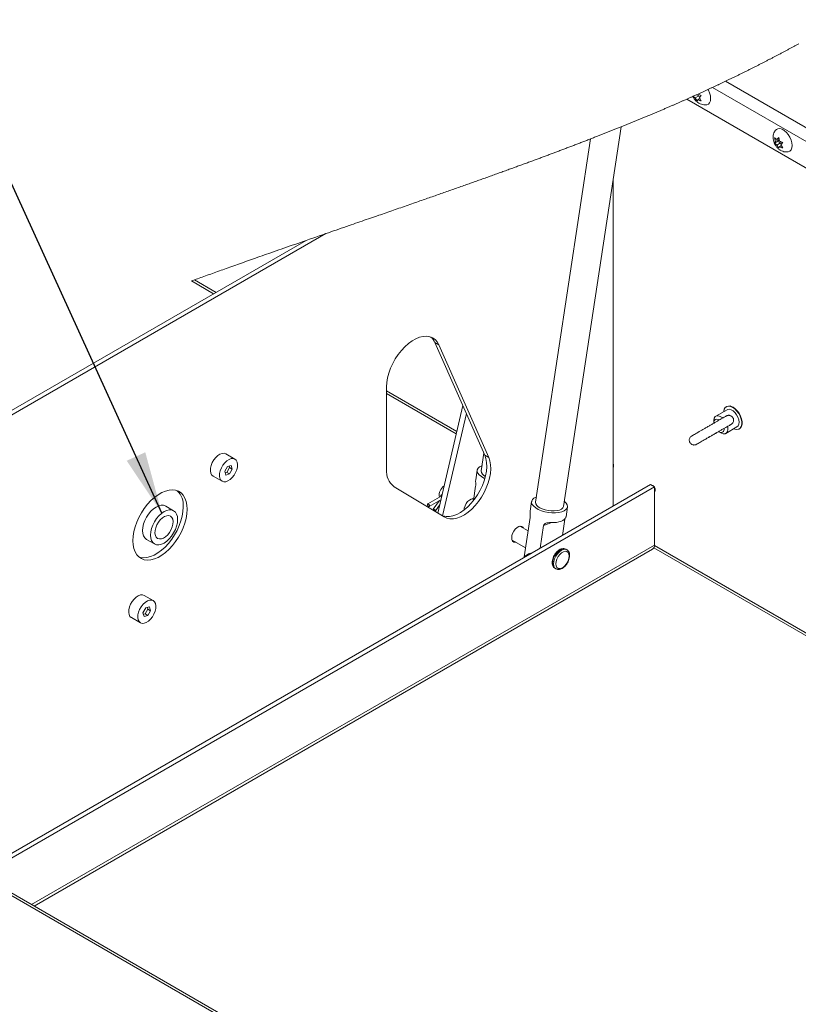
# Paper-space layout 'Top Level(2)' of a CAD drawing. Units: inches. Extents: x 10 to 812, y 15 to 629.
# Drawn here: x 573 to 649, y 439 to 535 of the extents above; entities that cross this region are included whole.
import ezdxf

# ---------------------------------------------------------------- set-up
doc = ezdxf.new("R2010")
doc.units = ezdxf.units.IN
doc.header["$MEASUREMENT"] = 0
doc.layers.add('FORMAT', color=7, linetype='Continuous')
doc.dimstyles.new('SLDDIMSTYLE7', dxfattribs={"dimtxt": 0, "dimasz": 6.066895, "dimexe": 0, "dimexo": 0.0625, "dimgap": 0, "dimtad": 0, "dimtih": 1, "dimtoh": 1, "dimdec": 0, "dimrnd": 1e-09, "dimzin": 0, "dimdsep": 46, "dimtxsty": 'Standard', "dimsah": 1, "dimcen": 0.09, "dimadec": 0, "dimazin": 0, "dimtfac": 6.066895, "dimtdec": 0, "dimtofl": 0, "dimtmove": 0, "dimatfit": 3, "dimfxl": 1, "dimfrac": 2, "dimtolj": 1, "dimtzin": 0, "dimarcsym": 0})

psp = doc.layouts.new('Top Level(2)')

# ---------------------------------------------------------------- linework, layer by layer
at = {"color": 8, "linetype": 'Continuous', "lineweight": 15, "ltscale": 75}
for p, q in [((641.4415547, 528.6706373), (743.5588838, 469.7341101)), ((743.2165326, 468.6050157), (640.177021, 528.0737695)), ((589.6323116, 509.2991395), (591.7453138, 508.0796319)), ((608.3684274, 498.4856836), (615.228441, 494.5264626)), ((634.502741, 483.4389369), (573.7533878, 448.377741)), ((634.5019079, 483.402869), (709.2630048, 440.2548647))]:
    psp.add_line(p, q, dxfattribs=at)
at = {"color": 7, "linetype": 'Continuous', "lineweight": 15, "ltscale": 75}
for p, q in [((638.8367261, 527.2428831), (638.488344, 527.0418172)), ((638.6289781, 527.3627905), (638.8367261, 527.2428831)), ((638.8367261, 527.2428831), (638.8962134, 527.0895537)), ((639.068093, 527.2946852), (638.8860994, 527.0774685)), ((742.5447835, 466.3896618), (637.6550992, 526.9262393)), ((638.6703494, 526.7286053), (638.488344, 527.0418172)), ((638.7535143, 526.8887752), (638.6703494, 526.7286053)), ((638.9349095, 526.9934705), (638.7535143, 526.8887752)), ((638.8860994, 527.0774685), (639.068093, 526.7642625)), ((625.6337458, 487.2118346), (631.2466026, 524.223638)), ((628.2815296, 523.0521896), (622.9089922, 487.6250456)), ((646.3107144, 522.7923873), (646.2275495, 523.1626401)), ((646.5265231, 522.80476), (646.2275495, 522.6322116)), ((646.2275495, 522.6322116), (646.3107144, 522.7923873)), ((646.6590965, 522.9934533), (646.3107144, 522.7923873)), ((646.4432996, 522.9810806), (646.6252932, 523.1982914)), ((646.647598, 523.0989934), (646.4432996, 522.9810806)), ((646.7916817, 522.6517239), (646.4432996, 522.4506521)), ((646.6252932, 522.1374461), (646.4432996, 522.4506521)), ((646.6590965, 522.9934533), (646.5265231, 522.80476)), ((646.5265231, 522.80476), (646.7916817, 522.6517239)), ((646.6252932, 523.1982914), (646.7084581, 522.8280386)), ((646.8898533, 522.4023054), (646.7084581, 522.297616)), ((646.7916817, 522.6517239), (646.851169, 522.4983944)), ((647.0230486, 522.7035201), (646.8410432, 522.4863092)), ((646.8410432, 522.4863092), (647.0230486, 522.1730974)), ((647.9381324, 522.361908), (647.9338968, 522.5178129)), ((646.7084581, 522.297616), (646.6252932, 522.1374461)), ((630.4655119, 487.2330394), (630.4655119, 519.0730868)), ((602.4463833, 513.8133172), (545.9866873, 481.2278773)), ((600.5278177, 513.1484144), (545.603437, 481.4490716)), ((589.3397678, 509.1930479), (591.5071241, 507.9421658)), ((613.0925003, 503.1810571), (613.4757476, 502.9598687)), ((617.9538634, 492.2059412), (613.0925003, 503.1810571)), ((618.3371048, 491.9847528), (613.4757476, 502.9598687)), ((608.3684274, 498.8567635), (608.3684274, 490.8226734)), ((608.3684274, 498.2107454), (615.1719926, 494.2841017)), ((615.8135051, 497.0380651), (613.370184, 486.5490673)), ((641.5866591, 496.6412601), (640.4906377, 496.0086999)), ((641.5521401, 496.9460651), (641.5160253, 496.9252269)), ((616.1604675, 496.2547451), (613.8385616, 486.2869624)), ((640.2898827, 495.565009), (640.2898827, 495.360957)), ((641.459131, 494.3306238), (642.5551525, 494.963184)), ((642.765693, 494.7599709), (642.8018078, 494.780809)), ((640.7978363, 494.4808322), (640.9745265, 494.3787475)), ((593.5774116, 491.8228053), (592.705547, 492.3259953)), ((617.8662281, 492.4037864), (617.6056924, 490.6858174)), ((617.9538634, 492.2059412), (618.3371048, 491.9847528)), ((592.8535202, 491.1099608), (592.5828882, 490.6412137)), ((592.7794016, 490.5275072), (593.0500337, 490.9962602)), ((593.2232098, 491.2089244), (592.8535202, 491.1099608)), ((593.0500337, 490.9962602), (593.008463, 491.1514376)), ((593.0500337, 490.9962602), (593.3222674, 490.8391351)), ((593.0516353, 490.370388), (593.3222674, 490.8391351)), ((593.3222674, 490.8391351), (593.2232098, 491.2089244)), ((617.2164436, 490.7448471), (617.0719141, 489.7918123)), ((591.4558793, 490.1607392), (592.3277439, 489.6575493)), ((592.5828882, 490.6412137), (592.6819457, 490.2714243)), ((592.6244589, 490.4860304), (592.7794016, 490.5275072)), ((592.6819457, 490.2714243), (593.0516353, 490.370388)), ((592.7794016, 490.5275072), (593.0516353, 490.370388)), ((634.1194878, 489.3419145), (568.4478177, 451.4398247)), ((634.502741, 489.1207203), (568.8310708, 451.2186327)), ((609.1233648, 489.1183032), (613.984722, 486.1772775)), ((616.8499689, 487.7788238), (617.0612955, 489.1723317)), ((634.502741, 489.1207203), (634.1194878, 489.3419145)), ((634.3939508, 489.1835076), (634.3884831, 489.2136501)), ((634.502741, 483.4389369), (634.502741, 489.1207203)), ((613.7638211, 488.2389353), (612.3936417, 487.4481441)), ((612.5361062, 487.201307), (613.6752589, 487.858765)), ((616.8658205, 487.8833108), (616.7361921, 487.9581276)), ((587.6031548, 486.7928597), (586.8253376, 487.2417719)), ((613.5255433, 487.7723529), (612.9261764, 486.9534315)), ((613.1561588, 486.785107), (613.5507462, 487.3242474)), ((622.5197434, 487.6840753), (622.3752139, 486.7310375)), ((625.8784651, 486.1997671), (626.0229947, 487.1528049)), ((621.783626, 482.2805153), (622.3645953, 486.1115569)), ((625.7616142, 485.9787107), (625.5188896, 484.3781177)), ((625.8770572, 486.2000018), (625.865101, 486.146953)), ((622.1691203, 484.8225361), (621.3856829, 485.2746924)), ((623.3541263, 483.1287316), (623.6904232, 485.3463647)), ((623.6904232, 485.3463647), (624.4872247, 485.6296041)), ((584.9508361, 483.9938907), (585.7286532, 483.5449756)), ((574.0046249, 448.2327399), (634.3251356, 483.0464321)), ((620.6108929, 483.9322328), (621.9195669, 483.1769404)), ((625.9643756, 482.9784998), (625.8653826, 483.0356346)), ((634.4394169, 483.1639987), (709.0248092, 440.1173932)), ((621.783626, 482.2805153), (621.8043117, 482.2342718)), ((622.3851284, 482.6556667), (622.4161979, 482.5874147)), ((624.7906686, 481.1735145), (624.8896734, 481.1163797)), ((585.6086637, 478.0205227), (584.7367991, 478.5237155)), ((584.8847664, 477.307684), (584.6141344, 476.8389339)), ((585.2544619, 477.4066447), (584.8847664, 477.307684)), ((585.0812858, 477.1939775), (585.039715, 477.3491608)), ((585.3535194, 477.0368583), (585.2544619, 477.4066447)), ((583.4871314, 476.3584595), (584.358996, 475.8552666)), ((584.6141344, 476.8389339), (584.7131919, 476.4691446)), ((584.6557051, 476.6837506), (584.8106478, 476.7252275)), ((584.7131919, 476.4691446), (585.0828873, 476.5681082)), ((584.8106478, 476.7252275), (585.0812858, 477.1939775)), ((584.8106478, 476.7252275), (585.0828873, 476.5681082)), ((585.0812858, 477.1939775), (585.3535194, 477.0368583)), ((585.0828873, 476.5681082), (585.3535194, 477.0368583)), ((647.666767, 405.4443965), (536.2532238, 469.7461894)), ((648.0729117, 405.4845857), (536.2893738, 469.9999198))]:
    psp.add_line(p, q, dxfattribs=at)
at = {"color": 7, "linetype": 'Continuous', "lineweight": 0, "ltscale": 75, "flags": 128}
psp.add_lwpolyline([(648.5804194, 532.3323864), (648.5165204, 532.2972631), (648.4525393, 532.2621515), (648.3884995, 532.2270458), (648.3291647, 532.1945566), (648.2697713, 532.1620732), (648.2103309, 532.1296016), (648.1508201, 532.09713), (648.0912507, 532.0646701), (648.0316343, 532.0322219), (647.9719592, 531.9997737), (647.9062416, 531.9640931), (647.8404536, 531.9284183), (647.7746069, 531.8927552), (647.7086898, 531.8570981), (647.6426905, 531.8214526), (647.5766326, 531.7858189), (647.5104926, 531.750191), (647.4442939, 531.714569), (647.3780248, 531.6789588), (647.3116853, 531.6433603), (647.2464604, 531.6084012), (647.1811652, 531.5734539), (647.1157995, 531.5385183), (647.0503752, 531.5035885), (646.9836837, 531.468037), (646.9169336, 531.4324912), (646.8501013, 531.3969572), (646.7831986, 531.3614291), (646.7162372, 531.3259127), (646.6503905, 531.2910417), (646.5844851, 531.2561765), (646.5184976, 531.221323), (646.4524515, 531.1864754), (646.3849973, 531.1509297), (646.317461, 531.1153957), (646.2498543, 531.0798734), (646.1821655, 531.044357), (646.114418, 531.0088524), (646.0466002, 530.9733536), (645.9787119, 530.9378665), (645.9170539, 530.9056882), (645.855349, 530.8735158), (645.7935855, 530.8413551), (645.7317633, 530.8092003), (645.6698824, 530.7770572), (645.6079428, 530.74492), (645.5459329, 530.7127886), (645.4776691, 530.67746), (645.4093233, 530.6421372), (645.3409187, 530.6068261), (645.272432, 530.5715268), (645.203875, 530.5362392), (645.1352475, 530.5009575), (645.0665496, 530.4656933), (644.9977813, 530.4304351), (644.9289309, 530.3951885), (644.8600219, 530.3599538), (644.7922626, 530.3253643), (644.7244448, 530.2907748), (644.6565447, 530.256203), (644.5885861, 530.2216428), (644.5193133, 530.1864608), (644.4499701, 530.1512964), (644.3805565, 530.1161379), (644.3110725, 530.0809911), (644.2415063, 530.045856), (644.1731253, 530.0113604), (644.1046621, 529.9768766), (644.0361402, 529.9424044), (643.9675362, 529.9079382), (643.8974655, 529.8727855), (643.8273245, 529.8376446), (643.757113, 529.8025095), (643.6868194, 529.7673921), (643.6164554, 529.7322863), (643.546021, 529.6971923), (643.4755163, 529.6621042), (643.4050819, 529.62711), (643.3345771, 529.5921274), (643.2640019, 529.5571566), (643.1933563, 529.5222034), (643.1226403, 529.4872561), (643.0531094, 529.4529424), (642.9835081, 529.4186462), (642.9138363, 529.384356), (642.8440942, 529.3500833), (642.772862, 529.3151242), (642.7015476, 529.280171), (642.6301628, 529.2452354), (642.5586959, 529.2103116), (642.4871586, 529.1753994), (642.4155509, 529.140499), (642.3438728, 529.1056162), (642.2721126, 529.0707393), (642.2002819, 529.03588), (642.1283809, 529.0010324), (642.0563977, 528.9662024), (641.9843442, 528.9313783), (641.9122202, 528.8965717), (641.8400141, 528.8617711), (641.7737567, 528.829892), (641.7074407, 528.7980187), (641.641066, 528.7661572), (641.5746326, 528.7343016), (641.5081289, 528.7024636), (641.4415547, 528.6706373), (641.3760248, 528.639339), (641.3104245, 528.6080524), (641.2447655, 528.5767776), (641.1790361, 528.5455144), (641.1132598, 528.5142572), (641.0474131, 528.4830176), (640.9852741, 528.4535731), (640.9230764, 528.4241345), (640.8608318, 528.3947077), (640.7985402, 528.3652925), (640.7361783, 528.3358833), (640.6737694, 528.3064857), (640.6113019, 528.2770999), (640.5487874, 528.24772), (640.4862143, 528.2183577), (640.4235824, 528.1890012), (640.3620301, 528.1601786), (640.3004073, 528.1313678), (640.2387376, 528.1025628), (640.177021, 528.0737695), (640.1124063, 528.043668), (640.0477447, 528.0135723), (639.9830126, 527.9834943), (639.9182336, 527.9534221), (639.853396, 527.9233616), (639.7884879, 527.8933129), (639.7235329, 527.8632759), (639.6560436, 527.8321126), (639.5885073, 527.800955), (639.5208889, 527.7698151), (639.4532235, 527.738687), (639.3854878, 527.7075705), (639.3176816, 527.67646), (639.2498285, 527.645367), (639.1819051, 527.6142857), (639.1106728, 527.5817378), (639.0393819, 527.5492076), (638.9680206, 527.5166831), (638.8965889, 527.4841763), (638.8250868, 527.4516812), (638.7535143, 527.4192037), (638.6912697, 527.3909913), (638.6289781, 527.3627905), (638.5607026, 527.3319263), (638.4923685, 527.3010739), (638.4239757, 527.2702332), (638.3555242, 527.2394042), (638.2870023, 527.208587), (638.2554635, 527.1944133), (638.1884552, 527.1643352), (638.1213882, 527.134263), (638.0542626, 527.1042084), (637.9870783, 527.0741597), (637.9198354, 527.0441227), (637.8537423, 527.0146372), (637.7875788, 526.9851575), (637.7213683, 526.9556896), (637.6550992, 526.9262393), (637.586988, 526.895997), (637.5188181, 526.8657723), (637.4505896, 526.8355593), (637.3823024, 526.8053522), (637.3139565, 526.7751626), (637.2467722, 526.7455187), (637.1795293, 526.7158865), (637.1122394, 526.6862661), (637.0448908, 526.6566573), (636.9760991, 526.6264561), (636.9072604, 526.5962607), (636.8383631, 526.5660829), (636.7694071, 526.535911), (636.7003924, 526.5057567), (636.6313191, 526.4756082), (636.5621988, 526.4454715), (636.4930081, 526.4153465), (636.4237705, 526.3852333), (636.3544743, 526.3551259), (636.2851193, 526.3250361), (636.2157057, 526.2949522), (636.1462335, 526.2648859), (636.0767025, 526.2348254), (636.0001669, 526.201773), (635.9235491, 526.1687323), (635.8468727, 526.1357034), (635.7701258, 526.1026861), (635.6933086, 526.0696865), (635.6117628, 526.0346981), (635.5301467, 525.9997273), (635.4484602, 525.9647683), (635.3666915, 525.9298209), (635.2848407, 525.8948912), (635.2029196, 525.8599732), (635.1256213, 525.8270675), (635.0482408, 525.7941734), (634.9708134, 525.7612853), (634.8933039, 525.7284147), (634.8157358, 525.6955559), (634.7380972, 525.6627088), (634.6604, 525.6298793), (634.5826323, 525.5970557), (634.504806, 525.5642438), (634.4269093, 525.5314495), (634.3503385, 525.4992478), (634.273709, 525.4670577), (634.1970208, 525.4348794), (634.1202622, 525.4027129), (634.0373085, 525.3679944), (633.9542844, 525.3332817), (633.8711899, 525.2985866), (633.788025, 525.2639033), (633.7047779, 525.2292376), (633.6214722, 525.1945777), (633.5428481, 525.1619183), (633.464177, 525.1292648), (633.3854355, 525.0966231), (633.3066353, 525.0639931), (633.2277648, 525.0313748), (633.1488356, 524.9987682), (633.0698477, 524.9661734), (632.9907894, 524.9335903), (632.9116842, 524.9010189), (632.8325085, 524.8684535), (632.7546822, 524.8364864), (632.676809, 524.804531), (632.5988654, 524.7725815), (632.5208631, 524.7406437), (632.4413941, 524.7081369), (632.3618548, 524.6756418), (632.2822568, 524.6431585), (632.2026001, 524.610681), (632.1228847, 524.5782211), (632.0445304, 524.5463478), (631.9661292, 524.5144805), (631.8876576, 524.4826307), (631.809139, 524.4507868), (631.7289544, 524.4183093), (631.6486993, 524.3858377), (631.5683973, 524.3533778), (631.4880366, 524.3209238), (631.4076173, 524.2884874), (631.3271393, 524.2560568), (631.2466026, 524.223638), (631.1608681, 524.1891658), (631.075075, 524.1547113), (630.9892114, 524.1202626), (630.9032892, 524.0858257), (630.8172966, 524.0514005), (630.7312336, 524.016987), (630.6500399, 523.9845506), (630.5687875, 523.9521259), (630.4874764, 523.9197071), (630.4061067, 523.8873), (630.3246783, 523.8549046), (630.2431913, 523.822521), (630.1616455, 523.7901432), (630.0800529, 523.7577772), (629.9984015, 523.7254171), (629.9166916, 523.6930686), (629.8363896, 523.6613127), (629.7560289, 523.6295568), (629.6756095, 523.5978185), (629.5951433, 523.5660861), (629.5131634, 523.5337846), (629.4311249, 523.5014949), (629.3490277, 523.469211), (629.2668836, 523.4369388), (629.1846808, 523.4046784), (629.103886, 523.3729987), (629.0230443, 523.3413308), (628.9421556, 523.3096688), (628.8612083, 523.2780185), (628.7647849, 523.2403491), (628.6682793, 523.2026914), (628.5717034, 523.1650454), (628.4750453, 523.127417), (628.3783285, 523.0897945), (628.2815296, 523.0521896), (628.1879457, 523.0158637), (628.0942795, 522.9795494), (628.0005665, 522.9432469), (627.9067713, 522.9069561), (627.8129175, 522.8706771), (627.7189932, 522.8344039), (627.6250103, 522.7981483), (627.530957, 522.7618986), (627.4323512, 522.7239358), (627.333675, 522.6859848), (627.2349401, 522.6480455), (627.1361231, 522.6101179), (627.0372358, 522.5722021), (626.938278, 522.5342922), (626.8392498, 522.4963998), (626.7401512, 522.4585192), (626.6409939, 522.4206444), (626.5417545, 522.3827814), (626.4424565, 522.3449301), (626.3430763, 522.3070905), (626.2493281, 522.2714275), (626.1555094, 522.2357703), (626.0616321, 522.200119), (625.9676961, 522.1644794), (625.8736897, 522.1288515), (625.7739341, 522.0910706), (625.674108, 522.0533014), (625.5742116, 522.015544), (625.4742565, 521.9777983), (625.374231, 521.9400585), (625.2741468, 521.9023304), (625.1797063, 521.8667671), (625.0852188, 521.8312155), (624.9906727, 521.7956698), (624.896068, 521.7601299), (624.8014045, 521.7246018), (624.7066941, 521.6890795), (624.6119134, 521.653569), (624.5170857, 521.6180702), (624.4221993, 521.5825714), (624.3272543, 521.5470902), (624.2339519, 521.5122426), (624.1405908, 521.4774068), (624.0471828, 521.4425768), (623.9537162, 521.4077585), (623.8527285, 521.3701595), (623.7516705, 521.332578), (623.6505655, 521.2950025), (623.5493902, 521.2574328), (623.4481561, 521.2198748), (623.3468517, 521.1823227), (623.2512966, 521.1469237), (623.1556827, 521.1115363), (623.0600102, 521.0761549), (622.9642908, 521.0407793), (622.8685127, 521.0054096), (622.7615646, 520.9659449), (622.6545461, 520.9264921), (622.5474572, 520.8870451), (622.4403214, 520.8476098), (622.3331034, 520.8081804), (622.2258268, 520.7687627), (622.1184915, 520.7293509), (622.0110976, 520.6899449), (621.9036332, 520.6505507), (621.7961102, 520.6111624), (621.6885167, 520.5717858), (621.5808764, 520.532415), (621.4731656, 520.4930501), (621.3653845, 520.453697), (621.2575564, 520.4143497), (621.1496696, 520.3750142), (621.0365733, 520.3338072), (620.9234066, 520.2926119), (620.8101813, 520.2514284), (620.6968973, 520.2102449), (620.5835428, 520.1690731), (620.470118, 520.127913), (620.3465909, 520.0831157), (620.2229817, 520.0383242), (620.099302, 519.9935444), (619.9755403, 519.9487706), (619.8517081, 519.9040084), (619.7300231, 519.86005), (619.608256, 519.8161033), (619.4864302, 519.7721625), (619.364534, 519.7282334), (619.24008, 519.6834126), (619.1155438, 519.6386035), (618.990949, 519.5937944), (618.866272, 519.548997), (618.7415364, 519.5042114), (618.6167304, 519.4594317), (618.4918539, 519.4146519), (618.3669071, 519.3698898), (618.2418899, 519.3251276), (618.116814, 519.2803772), (617.9916677, 519.2356268), (617.866451, 519.1908881), (617.7411757, 519.1461553), (617.6158299, 519.1014283), (617.5008681, 519.0604326), (617.3858592, 519.0194426), (617.2707918, 518.9784586), (617.1556774, 518.9374804), (617.0405043, 518.896508), (616.9252726, 518.8555416), (616.7995162, 518.8108498), (616.6737011, 518.7661698), (616.5478156, 518.7214898), (616.4218715, 518.6768157), (616.2958686, 518.6321474), (616.1698072, 518.587485), (616.043687, 518.5428284), (615.9048833, 518.4937132), (615.7660092, 518.4445981), (615.6270646, 518.3954888), (615.4880497, 518.3463853), (615.3489644, 518.2972878), (615.2098087, 518.2481961), (615.0705943, 518.1991102), (614.9313095, 518.1500244), (614.7919543, 518.1009444), (614.6525404, 518.0518703), (614.5155553, 518.0036704), (614.3784999, 517.9554821), (614.2413857, 517.9072939), (614.1042129, 517.8591056), (613.9627457, 517.809439), (613.8212199, 517.7597724), (613.6796237, 517.7101116), (613.5379688, 517.6604567), (613.3962552, 517.6108018), (613.254483, 517.5611469), (613.1126521, 517.5114979), (612.9707567, 517.4618489), (612.8220442, 517.4098356), (612.6732673, 517.3578282), (612.5244258, 517.3058208), (612.3755198, 517.2538134), (612.2265551, 517.201806), (612.0775318, 517.1498045), (611.9284439, 517.0977971), (611.7793032, 517.0457956), (611.630098, 516.993794), (611.48084, 516.9417925), (611.3315175, 516.8897851), (611.182148, 516.8377836), (611.0060268, 516.7764952), (610.8298353, 516.715201), (610.6535616, 516.6539068), (610.4772233, 516.5926125), (610.2975998, 516.5302036), (610.1179, 516.4677889), (609.9381357, 516.4053742), (609.7582951, 516.3429535), (609.57839, 516.2805329), (609.4016235, 516.2192211), (609.2247983, 516.1579034), (609.0479086, 516.0965799), (608.8709603, 516.0352563), (608.6903336, 515.9726714), (608.5096423, 515.9100865), (608.3288983, 515.8474899), (608.1480897, 515.7848933), (607.9672225, 515.722285), (607.7863024, 515.6596708), (607.6053237, 515.5970448), (607.403718, 515.5272968), (607.2020478, 515.4575371), (607.0003131, 515.3877715), (606.7985138, 515.3179883), (606.5966559, 515.2481993), (606.3947452, 515.1783926), (606.1927758, 515.1085742), (605.9907477, 515.0387441), (605.7790456, 514.9655759), (605.5672907, 514.89239), (605.355483, 514.8191866), (605.1436225, 514.7459656), (604.9317093, 514.6727328), (604.7197549, 514.5994766), (604.465344, 514.5115422), (604.2108744, 514.4235843), (603.9563461, 514.3356029), (603.7017651, 514.2475804), (603.4471371, 514.1595345), (603.1970088, 514.0730315), (602.9468335, 513.9864933), (602.6966289, 513.8999199), (602.4463833, 513.8133172), (602.1267065, 513.7026555), (601.8069885, 513.5919293), (601.4872354, 513.4811445), (601.1674471, 513.370301), (600.8476412, 513.259387), (600.5278177, 513.1484144), (600.2533958, 513.0531409), (599.9789739, 512.9578145), (599.704552, 512.8624354), (599.430136, 512.7670093), (599.1557376, 512.6715186), (598.8813509, 512.5759811), (598.6069876, 512.480379), (598.35551, 512.3926968), (598.1040559, 512.3049618), (597.852631, 512.217174), (597.6012355, 512.1293393), (597.3498752, 512.0414518), (597.0985619, 511.9535056), (596.8831756, 511.8780787), (596.6678245, 511.8026167), (596.4525144, 511.7271077), (596.2372396, 511.6515576), (596.0219999, 511.5759665), (595.8068072, 511.5003343), (595.5916555, 511.4246552), (595.3944733, 511.3552416), (595.197338, 511.2857928), (595.0002378, 511.2163029), (594.8031847, 511.1467778), (594.6061784, 511.0772117), (594.4092191, 511.0076045), (594.2212532, 510.9411242), (594.0333402, 510.8746087), (593.8454741, 510.8080522), (593.657655, 510.7414604), (593.4698827, 510.6748334), (593.2821692, 510.6081654), (593.0945084, 510.5414563), (592.9069004, 510.474712), (592.7384821, 510.4147378), (592.5701166, 510.3547401), (592.4017921, 510.2947013), (592.2335205, 510.2346332), (592.0652958, 510.1745299), (591.8971238, 510.1143972), (591.7290047, 510.0542294), (591.5609384, 509.9940264), (591.3929249, 509.9337881), (591.2249641, 509.8735147), (591.0570621, 509.813206), (590.8892187, 509.7528681), (590.7214339, 509.692489), (590.5537079, 509.6320748), (590.4000089, 509.5766589), (590.2463626, 509.5212196), (590.0927692, 509.465745), (589.9392286, 509.4102411), (589.7857466, 509.3547079), (589.6323116, 509.2991395), (589.4860162, 509.2461054), (589.3397678, 509.1930479)], dxfattribs=at)
at = {"color": 7, "linetype": 'Continuous', "lineweight": 15, "ltscale": 75, "flags": 128}
for points in [[(639.7235329, 527.8632759), (639.7617245, 527.8021577), (639.8827642, 527.5297715), (639.958326, 527.2560653), (639.9840099, 526.9969494), (639.958326, 526.7674774), (639.8827642, 526.5809899), (639.7617245, 526.4483227), (639.6022351, 526.3771843), (639.5247374, 526.3667183)], [(639.9832238, 526.9794845), (639.9764889, 527.1148446), (639.9605083, 527.1988719)], [(646.28171, 523.8565179), (646.3934804, 523.9746713), (646.5529815, 524.0458038), (646.7416513, 524.0512773), (646.9485428, 523.9907633), (647.1616177, 523.8677877), (647.3685092, 523.68949), (647.557179, 523.4662307), (647.7166801, 523.2109926), (647.8377197, 522.9386064), (647.9132815, 522.6649061), (647.9389655, 522.4057843)], [(647.9389655, 522.4057843), (647.9132815, 522.1763182), (647.8377197, 521.9898307), (647.7166801, 521.8571634), (647.557179, 521.7860251), (647.477933, 521.7754593)], [(613.4757476, 502.9598687), (613.3151319, 503.245619), (613.1110388, 503.4772264), (612.8673402, 503.6503028), (612.5886533, 503.7615746), (612.280258, 503.8089298), (611.9479914, 503.7914708), (611.5981485, 503.709532), (611.2373585, 503.5646622), (610.8724502, 503.359607), (610.5103403, 503.09825), (610.1578867, 502.7855427), (609.82176, 502.4274044), (609.508331, 502.0306229), (609.223537, 501.6027073), (608.9727751, 501.151777), (608.7607914, 500.6863563), (608.5915987, 500.2152743), (608.4684001, 499.7474423), (608.3935423, 499.2917308), (608.3684274, 498.8567635)], [(642.140865, 496.8633988), (641.9293389, 496.9558154), (641.7300975, 496.9835409), (641.5547331, 496.9449563), (641.4134419, 496.8423084), (641.3144138, 496.6815577), (641.2634213, 496.4720498), (641.2615322, 496.4536169)], [(642.5552816, 494.9632603), (642.6680024, 495.069874), (642.7364421, 495.2308006), (642.7555086, 495.4341135), (642.7238172, 495.6647236), (642.6436912, 495.9055299), (642.521091, 496.1386744), (642.3651099, 496.3468683), (642.1872933, 496.5146647), (642.0008528, 496.6296266), (641.8196101, 496.683218), (641.6569997, 496.6714731), (641.5866591, 496.6412601)], [(642.2300256, 494.7755408), (642.3523911, 494.7293766), (642.5516208, 494.701651), (642.7269852, 494.7402356), (642.8682881, 494.8428894), (642.9673045, 495.0036342), (643.018297, 495.2131422), (643.018297, 495.4592284), (642.9673045, 495.727596), (642.8682881, 496.0026515), (642.7269852, 496.2683966), (642.5516208, 496.5094024), (642.3523911, 496.7116534), (642.140865, 496.8633988)], [(642.8018078, 494.780809), (642.9043911, 494.8637275), (643.0034193, 495.0244782), (643.0544118, 495.2339803), (643.0544118, 495.4800724), (643.0034193, 495.74844), (642.9043911, 496.0234896), (642.7630882, 496.2892407), (642.5877356, 496.5302406), (642.3884941, 496.7324916), (642.1769681, 496.884237)], [(640.2898827, 495.565009), (640.2921472, 495.6281102), (640.3345275, 495.8202002), (640.4273371, 495.9610573), (640.5632662, 496.0395934), (640.7316141, 496.0496194), (640.9191106, 495.9903433), (641.111007, 495.8664466), (641.1577404, 495.826542)], [(640.8281431, 495.6362354), (640.718602, 495.6932588), (640.5673845, 495.7237885), (640.4387417, 495.6900908), (640.3452751, 495.5954626), (640.2961365, 495.4491672), (640.2898827, 495.360957)], [(641.635434, 494.9979671), (641.6462403, 494.9394008), (641.6576215, 494.7112136), (641.6152412, 494.5191235), (641.5224316, 494.3782665), (641.3865025, 494.2997303), (641.2181663, 494.2897043), (641.0306581, 494.3489746), (640.9745265, 494.3787475)], [(591.4436944, 490.1677733), (591.3122826, 490.285645), (591.2248351, 490.4595838), (591.1864206, 490.6794697), (591.199286, 490.9325372), (591.2626805, 491.2040669), (591.3729139, 491.4782893), (591.5235857, 491.7392591), (591.7059372, 491.9718111), (591.9093674, 492.1624345), (592.122061, 492.3000473), (592.3316511, 492.3766475), (592.5259587, 492.387794), (592.6935264, 492.3329296)], [(592.4953116, 489.6026849), (592.3275797, 489.6576432), (592.1961678, 489.7755149), (592.1087145, 489.9494536), (592.0703058, 490.1693396), (592.0831713, 490.4224071), (592.1465657, 490.6939368), (592.2567991, 490.9681592), (592.407471, 491.229129), (592.5898225, 491.461681), (592.7932527, 491.6523044), (593.0059462, 491.7899172), (593.2155363, 491.8665232), (593.409844, 491.8776698), (593.5775759, 491.8227056), (593.7089877, 491.7048339), (593.7964411, 491.5308951), (593.8348497, 491.3110091), (593.8219843, 491.0579416), (593.7585898, 490.786412), (593.6483564, 490.5121954), (593.4976845, 490.2512256), (593.315333, 490.0186678), (593.1119029, 489.8280502), (592.8992093, 489.6904374), (592.6896192, 489.6138314), (592.4953116, 489.6026849)], [(613.7353094, 486.3281693), (613.873855, 486.2751822), (614.1770174, 486.2155013), (614.5051949, 486.2205583), (614.8521808, 486.2902535), (615.2114044, 486.4232669), (615.5760487, 486.6170847), (615.9392264, 486.8680284), (616.2940617, 487.1713492), (616.6338082, 487.5213006), (616.9520477, 487.9112564), (617.2427494, 488.3338275), (617.5004105, 488.781009), (617.7201381, 489.2443354), (617.8977904, 489.7150244), (618.0299883, 490.1841645), (618.114221, 490.6428739), (618.148916, 491.0824523), (618.133393, 491.4945867), (618.0679687, 491.8714629), (617.9538634, 492.2059412)], [(613.984722, 486.1772775), (614.2571082, 486.0539909), (614.5602706, 485.99431), (614.8884481, 485.999367), (615.235434, 486.0690622), (615.5946458, 486.2020756), (615.9593019, 486.3958904), (616.3224795, 486.6468371), (616.6773149, 486.9501579), (617.0170614, 487.3001093), (617.3353009, 487.6900651), (617.6260026, 488.1126333), (617.8836636, 488.5598177), (618.1033912, 489.0231411), (618.2810436, 489.4938301), (618.4132415, 489.9629762), (618.4974741, 490.4216797), (618.5321692, 490.8612639), (618.5166462, 491.2733925), (618.4512219, 491.6502687), (618.3371048, 491.9847528)], [(617.6821577, 491.1900046), (617.6546199, 491.1791514), (617.4469423, 491.069534), (617.3015328, 490.9357463), (617.2243635, 490.7832675), (617.2185673, 490.6183398), (617.284414, 490.4477156), (617.4191698, 490.2783821), (617.6173552, 490.1172736), (617.8708275, 489.9709782), (617.9633086, 489.9277003)], [(630.5185459, 491.1760011), (630.5003829, 491.2919603), (630.4655119, 491.3798478)], [(630.5147092, 491.2274101), (630.4661103, 491.2719904), (630.4655119, 491.272624)], [(630.4655119, 491.0333723), (630.5003829, 491.081015), (630.5185459, 491.1760011)], [(588.8982945, 486.4957751), (588.9229929, 486.9270259), (588.8982945, 487.3297708), (588.8246628, 487.6965037), (588.7034647, 488.0203927), (588.5369589, 488.2954101), (588.3282547, 488.5164254), (588.0812298, 488.6793262), (587.8004954, 488.7810765), (587.4912729, 488.8197814), (587.1593231, 488.7947193), (586.8108354, 488.7063595), (586.4522923, 488.5563447), (586.0903877, 488.3474703), (585.7318447, 488.0836259), (585.3833569, 487.7697306), (585.0514072, 487.4116275), (584.7421846, 487.0159899), (584.4614503, 486.5901863), (584.2144254, 486.1421483), (584.0057211, 485.680224), (583.8392153, 485.2130169), (583.7180172, 484.74923), (583.6443856, 484.2975048), (583.6196872, 483.8662511), (583.6443856, 483.4635091), (583.7180172, 483.0967763), (583.8392153, 482.7728843), (584.0057211, 482.4978699), (584.2144254, 482.2768545), (584.4614503, 482.1139538), (584.7421846, 482.0122005), (585.0514072, 481.9734957), (585.3833569, 481.9985578), (585.7318447, 482.0869205), (586.0903877, 482.2369353), (586.4522923, 482.4458097), (586.8108354, 482.7096541), (587.1593231, 483.0235494), (587.4912729, 483.3816525), (587.8004954, 483.77729), (588.0812298, 484.2030936), (588.3282547, 484.6511317), (588.5369589, 485.1130559), (588.7034647, 485.5802631), (588.8246628, 486.04405), (588.8982945, 486.4957751)], [(634.580579, 488.8808175), (634.5319801, 488.9253977), (634.502741, 488.9590456)], [(634.502741, 488.6689482), (634.5145094, 488.6748617), (634.566241, 488.7344194), (634.5844158, 488.8294085)], [(616.8770726, 487.9575321), (616.7881232, 487.9639824), (616.6220515, 487.9244504), (616.4489634, 487.8245539), (616.2828917, 487.6723861), (616.1372827, 487.4802755), (616.0239283, 487.2637833), (615.9520273, 487.0404507), (615.9279742, 486.8593693)], [(622.9854575, 488.1292299), (622.9579197, 488.1183796), (622.7502421, 488.0087593), (622.6048326, 487.8749685), (622.5276633, 487.7224898), (622.5218671, 487.557565), (622.5877138, 487.3869408), (622.7224813, 487.2176073), (622.920655, 487.0564988), (623.1741273, 486.9102034), (623.472526, 486.7847198), (623.8036368, 486.6851783), (624.1538845, 486.6156562), (624.5089428, 486.5790016), (624.854286, 486.5767137), (625.1757522, 486.6088832), (625.4602001, 486.6741989), (625.6959787, 486.7699829), (625.8734199, 486.8923162), (625.9852842, 487.0361886), (626.026984, 487.1957103), (625.9968062, 487.3643486), (625.8959828, 487.5352045), (625.7286557, 487.7012791), (625.7102111, 487.7160218)], [(584.2150238, 482.27635), (584.3589314, 482.2333948), (584.668154, 482.1946899), (585.0001038, 482.219752), (585.3485915, 482.3081118), (585.7071345, 482.4581266), (586.069045, 482.667001), (586.4275822, 482.9308454), (586.7760699, 483.2447407), (587.1080197, 483.6028438), (587.4172422, 483.9984813), (587.6979825, 484.4242849), (587.9450015, 484.872323), (588.1537116, 485.3342472), (588.3202116, 485.8014544), (588.4414096, 486.2652413), (588.5150413, 486.7169665), (588.5397397, 487.1482201)], [(586.8255899, 487.2416281), (586.6246765, 487.3160987), (586.3954567, 487.3253064), (586.1467423, 487.2688961), (585.8880898, 487.1490356), (585.6294314, 486.9703302), (585.380717, 486.7396526), (585.1514972, 486.4658614), (584.9505897, 486.1594812), (584.785703, 485.8322863), (584.663185, 485.4968517), (584.5877405, 485.1660636), (584.5622619, 484.8526376), (584.5877405, 484.5686179), (584.663185, 484.3249194), (584.785703, 484.1309051), (584.9505897, 483.9940344), (584.9508361, 483.9938907)], [(587.7682878, 486.6558453), (587.603407, 486.792716), (587.4024936, 486.8671866), (587.1732797, 486.8763913), (586.9245594, 486.819981), (586.6659069, 486.7001205), (586.4072486, 486.521418), (586.1585341, 486.2907375), (585.9293144, 486.0169492), (585.7284068, 485.710569), (585.5635202, 485.3833741), (585.4410021, 485.0479367), (585.3655577, 484.7171514), (585.340079, 484.4037254), (585.3655577, 484.1197058), (585.4410021, 483.8760043), (585.5635202, 483.681993), (585.7284068, 483.5451194), (585.9293144, 483.4706517), (586.1585341, 483.4614441), (586.4072486, 483.5178543), (586.6659069, 483.6377148), (586.9245594, 483.8164173), (587.1732797, 484.0470978), (587.4024936, 484.3208891), (587.603407, 484.6272663), (587.7682878, 484.9544612), (587.8908058, 485.2898987), (587.9662562, 485.6206869), (587.9917289, 485.9341128), (587.9662562, 486.2181325), (587.8908058, 486.461831), (587.7682878, 486.6558453)], [(612.5579652, 487.3155297), (612.5656387, 487.26657), (612.5579652, 487.226463), (612.5361238, 487.2013158), (612.5034351, 487.1949564), (612.464874, 487.2083528), (612.4263128, 487.2394663), (612.3936241, 487.2835596), (612.3717828, 487.3339185), (612.3641093, 487.3828812), (612.3717828, 487.4229852), (612.3936241, 487.4481324), (612.4263128, 487.4544918), (612.464874, 487.4410954), (612.5034351, 487.4099848), (612.5361238, 487.3658915), (612.5579652, 487.3155297)], [(613.1560121, 486.7913285), (613.1419264, 486.8111166), (613.1125054, 486.8397544), (613.0722195, 486.8728889), (613.0272051, 486.905472), (612.9843144, 486.9325434), (612.9500828, 486.9499819), (612.9297198, 486.9551328), (612.9263172, 486.9472129), (612.9404029, 486.9274248), (612.9698297, 486.8987841), (613.0101157, 486.8656525), (613.0551242, 486.8330694), (613.0980149, 486.805998), (613.1322465, 486.7885595), (613.1526154, 486.7834086), (613.1560121, 486.7913285)], [(625.6337458, 487.2118346), (625.6297683, 487.1908586), (625.5644144, 487.0593676), (625.4342345, 486.9458811), (625.245729, 486.8560928), (625.0083781, 486.7945024), (624.734056, 486.7641984), (624.436549, 486.7667005), (624.1307467, 486.8018855), (623.831996, 486.8679844), (623.5552802, 486.9616858), (623.3144798, 487.0782932)], [(587.4223169, 486.1335772), (587.290905, 486.2514489), (587.1231731, 486.3064101), (586.9288655, 486.2952636), (586.7192754, 486.2186575), (586.5065818, 486.0810447), (586.3031458, 485.8904243), (586.1208002, 485.6578694), (585.9701283, 485.3968996), (585.8598949, 485.1226801), (585.7965004, 484.8511504), (585.783635, 484.5980859), (585.8220436, 484.378194), (585.909497, 484.2042581), (586.0409029, 484.0863864), (586.2086407, 484.0314252), (586.4029484, 484.0425717), (586.6125385, 484.1191778), (586.825232, 484.2567906), (587.0286622, 484.4474111), (587.2110137, 484.679966), (587.3616856, 484.9409358), (587.4719189, 485.2151553), (587.5353134, 485.4866849), (587.5481789, 485.7397495), (587.5097702, 485.9596413), (587.4223169, 486.1335772)], [(625.865101, 486.146953), (625.8033961, 486.028832), (625.7002613, 485.9217138), (625.5582427, 485.8282471), (625.3808602, 485.7507464), (625.1724904, 485.6911242), (624.9382957, 485.6508588), (624.6840725, 485.6309417), (624.4160863, 485.6318715)], [(621.7585757, 485.0594792), (621.6963193, 485.1708067), (621.5829649, 485.256462), (621.4373559, 485.2804974), (621.2712842, 485.2409654), (621.0981961, 485.1410719), (620.9321244, 484.988904), (620.7865037, 484.7967905), (620.673161, 484.5803013), (620.60126, 484.3569687), (620.5766203, 484.1448852), (620.60126, 483.9612402), (620.673161, 483.8209023), (620.7865037, 483.735247), (620.9321244, 483.7112116), (620.9837857, 483.7170195)], [(626.160672, 482.5612467), (626.1871656, 482.3637183), (626.160672, 482.1356103), (626.0833268, 481.8953966), (625.9614188, 481.6625424), (625.8048041, 481.455912), (625.6261779, 481.2922427), (625.4400073, 481.184796), (625.2613811, 481.1422778), (625.1047663, 481.168129), (624.9828467, 481.260258), (624.9055132, 481.4111997), (624.8790196, 481.6087281), (624.9055132, 481.8368391), (624.9828467, 482.0770499), (625.1047663, 482.309904), (625.2613811, 482.5165374), (625.4400073, 482.6802067), (625.6261779, 482.7876534), (625.8048041, 482.8301716), (625.9614188, 482.8043205), (626.0833268, 482.7121914), (626.160672, 482.5612467)], [(625.9643756, 482.9784998), (625.9645281, 482.9784176), (625.980192, 482.9688228)], [(583.4749465, 476.3654935), (583.3435346, 476.4833652), (583.2560813, 476.6573011), (583.2176726, 476.8771929), (583.2305381, 477.1302575), (583.2939325, 477.4017871), (583.4041659, 477.6760066), (583.5548378, 477.9369764), (583.7371893, 478.1695313), (583.9406195, 478.3601518), (584.153313, 478.4977646), (584.3629031, 478.5743707), (584.5572108, 478.5855172), (584.7247784, 478.5306528)], [(584.5265636, 475.8004022), (584.3588258, 475.8553634), (584.227414, 475.973238), (584.1399665, 476.1471739), (584.1015579, 476.3670628), (584.1144233, 476.6201274), (584.1778119, 476.89166), (584.2880512, 477.1658795), (584.4387172, 477.4268492), (584.6210687, 477.6594012), (584.8245047, 477.8500246), (585.0371924, 477.9876374), (585.2467884, 478.0642405), (585.441096, 478.0753871), (585.6088279, 478.0204288), (585.7402398, 477.9025541), (585.8276873, 477.7286183), (585.8660959, 477.5087294), (585.8532304, 477.2556648), (585.7898418, 476.9841322), (585.6796085, 476.7099127), (585.5289366, 476.4489429), (585.3465851, 476.216391), (585.1431549, 476.0257676), (584.9304614, 475.8881548), (584.7208713, 475.8115487), (584.5265636, 475.8004022)]]:
    psp.add_lwpolyline(points, dxfattribs=at)
at = {"color": 8, "linetype": 'Continuous', "lineweight": 15, "ltscale": 75, "flags": 128}
for points in [[(613.6632089, 487.8070333), (613.6363868, 487.8234715), (613.6250643, 487.8297957)], [(624.7906686, 481.1735145), (624.7905278, 481.1735966), (624.6697346, 481.2856956), (624.5937856, 481.4535977), (624.5678904, 481.6658629), (624.5937856, 481.9080273), (624.6697346, 482.1635852), (624.7905278, 482.4151215), (624.9479639, 482.645494), (625.1312951, 482.8390038), (625.3280256, 482.9824627), (625.5247679, 483.0660969), (625.7080991, 483.0842042), (625.8653826, 483.0356346)], [(624.8804745, 481.1218738), (624.7687276, 481.2285608), (624.6927903, 481.3964629), (624.6668834, 481.6087281), (624.6927903, 481.8508925), (624.7687276, 482.1064504), (624.8895208, 482.3579867), (625.0469569, 482.5883592), (625.2302881, 482.781869), (625.4270304, 482.9253308), (625.6237609, 483.0089621), (625.8070921, 483.0270693), (625.9643756, 482.9784998)]]:
    psp.add_lwpolyline(points, dxfattribs=at)
at = {"color": 7, "linetype": 'Continuous', "lineweight": 15, "ltscale": 5625}
for centre, radius, start, end in [((611.7402869, 502.614282), 1.4661907, 22.740809433, 49.467012646), ((641.8134954, 496.3991574), 0.6061474, 53.155589629, 115.542119832), ((640.9207313, 494.7540104), 0.3891358, 307.474035087, 8.868474399), ((641.0100707, 494.7899692), 0.3749789, 235.528903561, 293.148747504), ((610.2618691, 490.6419767), 1.9020444, 174.548603756, 233.232540931), ((618.2248315, 490.7212553), 0.6201524, 183.275882536, 249.847843536), ((614.585172, 488.3179524), 1.0786736, 123.353505103, 191.498668861), ((634.204949, 488.9673407), 0.3093348, 35.605056145, 84.411775443), ((634.071523, 488.805421), 0.5134534, 2.677716082, 32.876921988), ((586.5713719, 487.3175792), 1.9756402, 355.082360498, 45.974346158), ((623.5281376, 487.660485), 0.6201588, 183.27599681, 249.847435111), ((634.0953266, 483.3868538), 0.41073, 304.022157807, 7.285067085), ((624.9405142, 477.888678), 5.4087131, 118.193921034, 125.708885736)]:
    psp.add_arc(centre, radius, start, end, dxfattribs=at)
at = {"color": 7, "linetype": 'Continuous', "lineweight": 15, "ltscale": 75}
for points, knots in [([(638.2554635, 527.1944133), (638.2842273, 527.1322505), (638.3550209, 526.979255), (638.5188915, 526.775285), (638.7279737, 526.5923177), (638.9571014, 526.4612347), (639.2009965, 526.3850955), (639.3921737, 526.3552797), (639.496941, 526.368768), (639.5182489, 526.3715113)], [0, 0, 0, 0, 0.1277027124, 0.3143032228, 0.4832400256, 0.6450278108, 0.8028985811, 0.9599128248, 1, 1, 1, 1]), ([(638.488344, 527.0418172), (638.4379597, 527.07563), (638.3650116, 527.1245853), (638.3054313, 527.1887424), (638.2870023, 527.208587)], [0, 0, 0, 0, 0.6906876411, 1, 1, 1, 1]), ([(638.7535143, 527.4192037), (638.8155114, 527.3893255), (638.9174526, 527.3401971), (639.0256841, 527.3074979), (639.068093, 527.2946852)], [0, 0, 0, 0, 0.60816491891, 1, 1, 1, 1]), ([(639.068093, 526.7642625), (639.0480705, 526.7701122), (639.0055903, 526.782523), (638.8987345, 526.8193575), (638.8155562, 526.8591181), (638.7535143, 526.8887752)], [0, 0, 0, 0, 0.1847094954, 0.3918828497, 1, 1, 1, 1]), ([(646.2851126, 523.8503111), (646.2587328, 523.8119838), (646.1874664, 523.7084408), (646.1189438, 523.5141919), (646.0764422, 523.2812665), (646.0796025, 523.0398787), (646.1273323, 522.7926824), (646.2244205, 522.5422377), (646.3707271, 522.3054575), (646.5589972, 522.1005136), (646.7749639, 521.9411646), (647.0108605, 521.8327984), (647.2455153, 521.7736892), (647.3996331, 521.7772271), (647.4693208, 521.7788268)], [0, 0, 0, 0, 0.0478609286, 0.1292985815, 0.2097329307, 0.2913028721, 0.3766163568, 0.4680915689, 0.566792145, 0.6618844144, 0.7534336975, 0.8415612246, 0.9283584971, 1, 1, 1, 1]), ([(646.2275495, 523.1626401), (646.237792, 523.150969), (646.2601768, 523.125462), (646.3284731, 523.0602123), (646.3934829, 523.0154113), (646.4432996, 522.9810806)], [0, 0, 0, 0, 0.1646738714, 0.3598930265, 1, 1, 1, 1]), ([(646.4432996, 522.4506521), (646.3930716, 522.4846446), (646.314623, 522.537736), (646.2505859, 522.6072169), (646.2275495, 522.6322116)], [0, 0, 0, 0, 0.6402650835, 1, 1, 1, 1]), ([(646.7084581, 522.8280386), (646.7704593, 522.7981607), (646.8724051, 522.7490338), (646.9806398, 522.716333), (647.0230486, 522.7035201)], [0, 0, 0, 0, 0.6081773237, 1, 1, 1, 1]), ([(647.0230486, 522.1730974), (647.0030259, 522.1789466), (646.9605448, 522.1913567), (646.8536895, 522.2282055), (646.770505, 522.2679619), (646.7084581, 522.297616)], [0, 0, 0, 0, 0.1847026021, 0.3918738888, 1, 1, 1, 1]), ([(641.9684339, 495.2006815), (641.9706595, 495.2019679), (641.9783314, 495.2064022), (641.9880707, 495.2120534), (641.9966001, 495.217031), (642.0008765, 495.2195977), (642.0050512, 495.2221485), (642.014231, 495.2279074), (642.0387435, 495.2443029), (642.0780028, 495.275863), (642.1336169, 495.3348108), (642.1923061, 495.4278545), (642.2309929, 495.5588303), (642.2275263, 495.7115424), (642.1720137, 495.8637979), (642.068969, 495.9849706), (641.9474089, 496.0577739), (641.8352064, 496.0893148), (641.7375282, 496.0941131), (641.6580813, 496.0829404), (641.5987366, 496.0651346), (641.5614253, 496.0492066), (641.5419273, 496.039397), (641.5343484, 496.0353506), (641.5308188, 496.0334158), (641.5283071, 496.0320357), (641.5255691, 496.0304861), (641.5174447, 496.0258554), (641.4844355, 496.0068459), (641.4106555, 495.9643368), (641.2856215, 495.8922041), (641.1150833, 495.7938242), (640.9037756, 495.6718812), (640.6583314, 495.5302268), (640.3865405, 495.3733408), (640.097042, 495.2062126), (639.7990317, 495.0341676), (639.501993, 494.8626586), (639.215363, 494.6971583), (638.9482657, 494.5429097), (638.7091889, 494.4048277), (638.5057268, 494.2872953), (638.3443335, 494.1940319), (638.2300139, 494.1279942), (638.1654888, 494.0906246), (638.1380205, 494.0747451), (638.1308869, 494.0705318), (638.1270028, 494.0681915), (638.1219163, 494.0650713), (638.1078612, 494.0561134), (638.0794951, 494.0361286), (638.0258298, 493.9895086), (637.9647106, 493.9119425), (637.911257, 493.7915235), (637.8929136, 493.6463339), (637.9268042, 493.4878329), (638.0106129, 493.3519047), (638.1250786, 493.2586231), (638.2425461, 493.2098972), (638.3475859, 493.1939934), (638.4359652, 493.1989021), (638.5048744, 493.2146608), (638.5533056, 493.2326647), (638.5807022, 493.2457255), (638.5932012, 493.2523415), (638.5971843, 493.2544967), (638.5998303, 493.2559661), (638.6023592, 493.2573688), (638.6073824, 493.2602453), (638.6299701, 493.273168), (638.6877801, 493.3065532), (638.7945224, 493.3680509), (638.9495458, 493.4575137), (639.1473354, 493.5716284), (639.3817111, 493.706908), (639.6452677, 493.8590281), (639.9296233, 494.023169), (640.2257345, 494.1941169), (640.5074096, 494.3567554), (640.6893277, 494.4617969), (640.7706974, 494.5087807)], [0, 0, 0, 0, 0.0008220639, 0.002833729, 0.0036009168, 0.0039801492, 0.0044286794, 0.0051654099, 0.0074455178, 0.0138570719, 0.0212245886, 0.0332776269, 0.0486921781, 0.0641889261, 0.0813627638, 0.0995024237, 0.1139047857, 0.126065798, 0.1364080612, 0.1449574692, 0.1515974515, 0.1561638324, 0.1579126221, 0.1585762435, 0.158911236, 0.1591998162, 0.1594927135, 0.1599173148, 0.1621903383, 0.1716740297, 0.1871476502, 0.2083519648, 0.2346347897, 0.2651670822, 0.2989772333, 0.3349921728, 0.3720662241, 0.4090198977, 0.444680058, 0.4779106541, 0.5076556788, 0.5329706695, 0.5530520209, 0.5672656957, 0.5751903511, 0.5768974893, 0.5774119722, 0.5778397891, 0.5783476403, 0.5793201904, 0.5831695675, 0.5894323359, 0.602002427, 0.6143860052, 0.6311710091, 0.6478840432, 0.6652761866, 0.6811949932, 0.694303592, 0.7054862337, 0.7148861042, 0.7224442964, 0.7280056935, 0.7313757542, 0.732142529, 0.7325281305, 0.732823999, 0.7331103917, 0.7334529273, 0.7346750706, 0.7414324195, 0.7548013176, 0.7740704765, 0.7986705483, 0.8278252416, 0.8606110319, 0.8959854122, 0.9328224155, 0.969952323, 1, 1, 1, 1]), ([(638.6102871, 493.26197), (638.6102192, 493.2619281), (638.6068686, 493.2598599), (638.648598, 493.2845239), (638.674095, 493.2986001), (638.7981668, 493.370807), (638.9407184, 493.4529382), (639.140781, 493.568598), (639.3724752, 493.7023954), (639.6354894, 493.854293), (639.9190646, 494.0180372), (640.2149139, 494.188856), (640.5134052, 494.3611932), (640.8051055, 494.5295903), (641.0807249, 494.6886697), (641.3314728, 494.8334146), (641.549396, 494.9591617), (641.727532, 495.0619428), (641.8601574, 495.1384706), (641.9402579, 495.1845975), (641.9774538, 495.2060525), (641.9867492, 495.2113728), (641.9885798, 495.2124206)], [0, 0, 0, 0, 0.0000600925, 0.0029649425, 0.0176180708, 0.0487573357, 0.0944989165, 0.1531854276, 0.2229144131, 0.3014685599, 0.3863411002, 0.4748338981, 0.5641275847, 0.65138711, 0.7338307773, 0.8088361973, 0.8740207894, 0.9273012, 0.9669808688, 0.9917642582, 0.9983780741, 1, 1, 1, 1]), ([(617.0612955, 489.1723317), (617.0645771, 489.2221277), (617.0711035, 489.3211619), (617.0673222, 489.4672177), (617.0644178, 489.6170095), (617.0590177, 489.725837), (617.0719639, 489.7852868), (617.0733338, 489.7915776)], [0, 0, 0, 0, 0.2413875353, 0.4800709324, 0.7058038289, 0.9688689207, 1, 1, 1, 1]), ([(613.6626809, 488.1805655), (613.6604181, 488.1954189), (613.6552445, 488.2293792), (613.6728472, 488.2814591), (613.7117825, 488.3226134), (613.7548232, 488.3419962), (613.7799952, 488.337548), (613.7865248, 488.3363941)], [0, 0, 0, 0, 0.1920826836, 0.4391713467, 0.6732287521, 0.9152345028, 1, 1, 1, 1]), ([(622.3645953, 486.1115569), (622.3678752, 486.1613529), (622.3743981, 486.260387), (622.3706422, 486.4064432), (622.3677111, 486.5562345), (622.3623176, 486.6650622), (622.3752637, 486.724512), (622.3766336, 486.7308028)], [0, 0, 0, 0, 0.2413874639, 0.4800706094, 0.705803916, 0.9688689299, 1, 1, 1, 1]), ([(624.4160863, 485.6318715), (624.3119345, 485.633265), (624.1443395, 485.6355072), (623.9238557, 485.580205), (623.7668128, 485.4902624), (623.7143264, 485.3913919), (623.6904232, 485.3463647)], [0, 0, 0, 0, 0.37414559993, 0.60205282747, 0.81876826048, 1, 1, 1, 1]), ([(625.881727, 483.0169289), (625.8672856, 483.028827), (625.8089572, 483.0768831), (625.6715055, 483.1038144), (625.4923291, 483.0943208), (625.3050717, 483.0264075), (625.1192875, 482.9080564), (624.9435612, 482.7436319), (624.7885439, 482.5440331), (624.6626043, 482.3207878), (624.5722858, 482.0853563), (624.5233033, 481.8488541), (624.520316, 481.6207169), (624.5696089, 481.4229635), (624.6584386, 481.2693941), (624.7429257, 481.2100671), (624.7806602, 481.1835698)], [0, 0, 0, 0, 0.01987622, 0.080279691, 0.1422405573, 0.2112604658, 0.2899269927, 0.3763595008, 0.4670226812, 0.5589467735, 0.6492452486, 0.7353428837, 0.8158319095, 0.8907041631, 0.9511851585, 1, 1, 1, 1]), ([(624.8796532, 481.126435), (624.8856979, 481.1213797), (624.9352088, 481.0799723), (625.0609249, 481.0512455), (625.2384625, 481.0527565), (625.4254425, 481.1138604), (625.6117706, 481.2256465), (625.7895139, 481.3846442), (625.9477419, 481.5803266), (626.0779178, 481.8011517), (626.1731528, 482.0355642), (626.22184, 482.2460755), (626.2338381, 482.4152056), (626.2250721, 482.5729228), (626.1829138, 482.7336919), (626.0970792, 482.8830994), (626.0150948, 482.9371424), (625.9807317, 482.9597941)], [0, 0, 0, 0, 0.0084601618, 0.0692956281, 0.1311807329, 0.1995116857, 0.277496265, 0.3637726103, 0.4546965969, 0.5472829833, 0.6386047397, 0.7259803595, 0.778501064, 0.820603805, 0.8953892375, 0.9561533011, 1, 1, 1, 1])]:
    psp.add_open_spline(points, degree=3, knots=knots, dxfattribs=at)

# ---------------------------------------------------------------- leaders
at = {"layer": 'FORMAT', "color": 7, "ltscale": 75}
for points in [[(685.5309251, 468.9316591), (619.2707982, 590.9125955), (600.5207982, 590.9125955)], [(586.450145, 486.5551839), (568.6727778, 525.4965834), (549.9227778, 525.4965834)]]:
    psp.add_leader(points, dimstyle='SLDDIMSTYLE7', dxfattribs=at)

doc.saveas('drawing.dxf')
